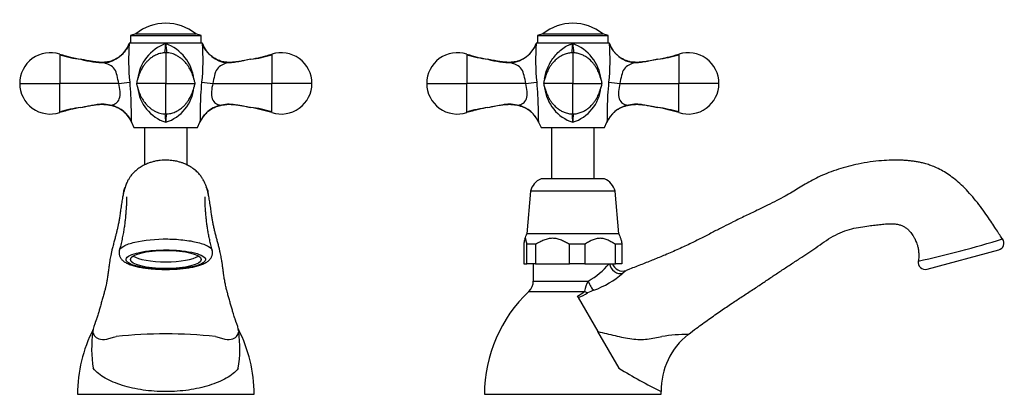
# Model space of a CAD drawing. Units: inches. Extents: x -310 to -31, y 8 to 300.
# Drawn here: x -310 to -31, y 194 to 300 of the extents above; entities that cross this region are included whole.
import ezdxf

# ---------------------------------------------------------------- set-up
doc = ezdxf.new("R2010")
doc.units = ezdxf.units.IN
for name, color, linetype in [('036013', 7, 'Continuous'), ('036017', 7, 'Continuous'), ('036018', 7, 'Continuous'), ('036025', 7, 'Continuous'), ('036120', 7, 'Continuous'), ('Default', 7, 'Continuous')]:
    doc.layers.add(name, color=color, linetype=linetype)

# ---------------------------------------------------------------- blocks, each defined once
blk = doc.blocks.new('SE2')
at = {"layer": '036013', "color": 7, "linetype": 'Continuous', "ltscale": 25.4}
for p, q in [((-274.71, 269.47), (-274.71, 258.92)), ((-262.71, 258.92), (-262.71, 269.47))]:
    blk.add_line(p, q, dxfattribs=at)
at = {"layer": '036017', "color": 7, "linetype": 'Continuous', "ltscale": 25.4}
for p, q in [((-277.21, 295.97), (-278.71, 295.47)), ((-278.71, 295.47), (-258.71, 295.47)), ((-278.71, 295.47), (-278.71, 293.47)), ((-277.21, 295.97), (-260.21, 295.97)), ((-258.71, 295.47), (-260.21, 295.97)), ((-258.71, 293.47), (-258.71, 295.47))]:
    blk.add_line(p, q, dxfattribs=at)
blk.add_arc((-268.71, 285.43), 13.54, 51.1199, 128.8801, dxfattribs=at)
at = {"layer": '036018', "color": 7, "linetype": 'Continuous', "ltscale": 25.4}
for p, q in [((-278.96, 293.47), (-279.06, 293.21)), ((-278.96, 293.47), (-258.46, 293.47)), ((-258.36, 293.21), (-258.46, 293.47)), ((-298.71, 290.22), (-298.71, 281.97)), ((-268.71, 290.62), (-268.71, 281.97)), ((-238.71, 290.22), (-238.71, 281.97)), ((-286.02, 287.91), (-286.01, 287.81)), ((-251.41, 287.91), (-251.41, 287.81)), ((-310.05, 281.97), (-298.71, 281.97)), ((-298.71, 273.72), (-298.71, 281.97)), ((-282.01, 281.97), (-298.71, 281.97)), ((-268.71, 281.97), (-277.03, 281.97)), ((-268.71, 273.31), (-268.71, 281.97)), ((-268.71, 281.97), (-260.39, 281.97)), ((-255.43, 281.97), (-255.41, 281.97)), ((-255.41, 281.97), (-238.71, 281.97)), ((-227.37, 281.97), (-238.71, 281.97)), ((-238.71, 273.72), (-238.71, 281.97)), ((-283.95, 275.69), (-283.93, 275.76)), ((-253.48, 275.69), (-253.49, 275.76)), ((-278.38, 270.96), (-277.71, 269.47)), ((-259.71, 269.47), (-259.05, 270.96)), ((-277.71, 269.47), (-259.71, 269.47))]:
    blk.add_line(p, q, dxfattribs=at)
for centre, radius, start, end in [((-286.92, 296.14), 8.39, 276.2328, 339.5641), ((-214.86, 288.52), 64.37, 175.8182, 185.5698), ((-264.63, 281.79), 12.13, 109.6692, 173.625), ((-311.27, 295.56), 42.62, 353.3145, 356.8464), ((-272.86, 281.74), 12.2, 6.6062, 70.1203), ((-226.15, 295.56), 42.62, 183.1536, 186.6896), ((-317.26, 288.46), 59.09, 353.9931, 4.6188), ((-250.5, 296.14), 8.39, 200.4359, 263.7672), ((-301.38, 281.97), 8.67, 72.0846, 180), ((-283.99, 337.99), 49.98, 252.874, 259.954), ((-288.99, 320.7), 32.15, 252.3933, 263.3167), ((-290.84, 309.35), 20.66, 248.4684, 256.5776), ((-283.99, 337.99), 49.99, 253.2212, 259.9538), ((-253.43, 337.99), 49.99, 280.0462, 287.1258), ((-248.44, 320.7), 32.15, 276.6833, 287.6067), ((-253.43, 337.99), 49.98, 280.1147, 286.7793), ((-236.04, 281.97), 8.67, 0, 107.9154), ((-285.1, 317.91), 30.12, 255.3635, 268.2704), ((-301.38, 281.97), 8.67, 180, 287.9154), ((-282, 281.87), 0.103, 86.1549, 93.8451), ((-292.25, 400.87), 119.34, 274.9273, 276.407), ((-245.18, 400.87), 119.34, 263.593, 265.0727), ((-236.04, 281.97), 8.67, 252.0846, 360), ((-265.09, 282.05), 11.67, 186.368, 251.8958), ((-272.34, 282.05), 11.67, 288.1041, 353.751), ((-283.99, 225.95), 49.99, 100.0462, 107.1258), ((-288.98, 243.22), 32.16, 96.6719, 107.6148), ((-283.99, 225.95), 49.98, 100.046, 106.7706), ((-286.09, 267.66), 8.39, 23.1598, 75.0858), ((-296.68, 270.34), 27.97, 1.2669, 6.1894), ((-240.75, 270.34), 27.97, 173.8155, 178.7331), ((-251.34, 267.66), 8.39, 104.9141, 156.8404), ((-253.43, 225.95), 49.98, 72.874, 79.954), ((-253.43, 225.95), 49.99, 73.2295, 79.9538), ((-248.44, 243.23), 32.16, 72.3849, 83.3285), ((-246.63, 254.41), 20.85, 68.5408, 76.7695)]:
    blk.add_arc(centre, radius, start, end, dxfattribs=at)
for points, knots in [([(-279.06, 293.21), (-279.11, 293.1), (-279.23, 292.8), (-279.49, 292.26), (-279.86, 291.65), (-280.28, 291.06), (-280.75, 290.5), (-281.25, 289.99), (-281.8, 289.53), (-282.37, 289.13), (-282.96, 288.78), (-283.57, 288.49), (-284.21, 288.26), (-284.85, 288.09), (-285.47, 287.97), (-285.84, 287.94), (-286.02, 287.93)], [0, 0, 0, 0, 0.036085, 0.113068, 0.190883, 0.269373, 0.34805, 0.426281, 0.503583, 0.579606, 0.654127, 0.726983, 0.79937, 0.872485, 0.946227, 1, 1, 1, 1]), ([(-251.4, 287.93), (-251.59, 287.94), (-251.96, 287.97), (-252.59, 288.09), (-253.24, 288.27), (-253.87, 288.5), (-254.48, 288.79), (-255.06, 289.13), (-255.62, 289.53), (-256.16, 289.98), (-256.66, 290.49), (-257.13, 291.03), (-257.55, 291.62), (-257.92, 292.24), (-258.19, 292.79), (-258.31, 293.09), (-258.36, 293.21)], [0, 0, 0, 0, 0.055053, 0.12912, 0.202901, 0.276171, 0.348814, 0.421795, 0.496118, 0.571957, 0.649062, 0.727079, 0.805569, 0.884013, 0.961771, 1, 1, 1, 1]), ([(-268.71, 290.62), (-268.97, 290.62), (-269.41, 290.6), (-270.11, 290.47), (-270.75, 290.29), (-271.54, 289.98), (-272.42, 289.5), (-273.31, 288.84), (-274.04, 288.15), (-274.63, 287.47), (-275.08, 286.85), (-275.43, 286.28), (-275.7, 285.78), (-275.89, 285.37), (-276.04, 285.03), (-276.17, 284.71), (-276.31, 284.33), (-276.44, 283.94), (-276.55, 283.6), (-276.64, 283.31), (-276.74, 282.98), (-276.87, 282.52), (-276.97, 282.18), (-277.03, 281.97)], [0, 0, 0, 0, 0.053868, 0.10593, 0.156371, 0.205243, 0.298007, 0.383565, 0.460986, 0.529505, 0.588705, 0.639506, 0.682744, 0.719056, 0.740213, 0.766711, 0.801143, 0.838587, 0.866046, 0.885157, 0.912934, 0.952772, 1, 1, 1, 1]), ([(-260.39, 281.97), (-260.43, 282.11), (-260.5, 282.33), (-260.59, 282.67), (-260.67, 282.93), (-260.73, 283.14), (-260.81, 283.41), (-260.91, 283.74), (-261.04, 284.13), (-261.18, 284.51), (-261.34, 284.92), (-261.49, 285.28), (-261.68, 285.68), (-261.93, 286.16), (-262.29, 286.76), (-262.81, 287.48), (-263.42, 288.17), (-264.09, 288.8), (-264.8, 289.34), (-265.54, 289.79), (-266.3, 290.15), (-267.05, 290.41), (-267.87, 290.59), (-268.4, 290.61), (-268.71, 290.62)], [0, 0, 0, 0, 0.029852, 0.056191, 0.079935, 0.096507, 0.118627, 0.149218, 0.179512, 0.219445, 0.250068, 0.279656, 0.309383, 0.349162, 0.403148, 0.471459, 0.553728, 0.615913, 0.683495, 0.755993, 0.813335, 0.873066, 0.935202, 1, 1, 1, 1]), ([(-286.02, 287.93), (-286.27, 287.92), (-286.75, 287.9), (-287.59, 287.93), (-288.52, 288.02), (-289.58, 288.16), (-290.82, 288.38), (-291.91, 288.61), (-292.53, 288.73), (-292.71, 288.77)], [0, 0, 0, 0, 0.102261, 0.22776, 0.36541, 0.520051, 0.700142, 0.925147, 1, 1, 1, 1]), ([(-282, 281.97), (-282.16, 282.73), (-282.31, 283.48), (-282.66, 284.89), (-282.88, 285.53), (-283.56, 286.51), (-284.02, 286.86), (-284.81, 287.25), (-285.09, 287.36), (-285.62, 287.57), (-285.89, 287.69), (-286.01, 287.81)], [0, 0, 0, 0, 0.25, 0.25, 0.5, 0.5, 0.75, 0.75, 0.875, 0.875, 1, 1, 1, 1]), ([(-251.41, 287.81), (-251.54, 287.69), (-251.8, 287.58), (-252.34, 287.36), (-252.62, 287.25), (-253.4, 286.86), (-253.86, 286.52), (-254.54, 285.53), (-254.76, 284.89), (-255.11, 283.49), (-255.26, 282.73), (-255.43, 281.97)], [0, 0, 0, 0, 0.125, 0.125, 0.25, 0.25, 0.5, 0.5, 0.75, 0.75, 1, 1, 1, 1]), ([(-244.71, 288.77), (-245.27, 288.66), (-245.82, 288.54), (-246.93, 288.31), (-247.48, 288.2), (-248.58, 288), (-249.14, 287.91), (-250.26, 287.79), (-250.83, 287.76), (-251.41, 287.81)], [0, 0, 0, 0, 0.25, 0.25, 0.5, 0.5, 0.75, 0.75, 1, 1, 1, 1]), ([(-244.71, 288.77), (-245.33, 288.64), (-246.27, 288.45), (-247.68, 288.19), (-248.81, 288.03), (-249.77, 287.93), (-250.64, 287.9), (-251.13, 287.92), (-251.41, 287.93)], [0, 0, 0, 0, 0.254418, 0.461188, 0.622732, 0.763754, 0.890195, 1, 1, 1, 1]), ([(-283.93, 275.76), (-283.63, 275.89), (-283.18, 276.07), (-282.42, 276.64), (-282.07, 277.03), (-281.65, 278.15), (-281.58, 278.87), (-281.69, 280.39), (-281.85, 281.2), (-282.01, 281.97)], [0, 0, 0, 0, 0.25, 0.25, 0.5, 0.5, 0.75, 0.75, 1, 1, 1, 1]), ([(-278.93, 282.27), (-278.83, 281.02), (-278.73, 279.8), (-278.6, 277.42), (-278.57, 276.31), (-278.55, 274.26), (-278.56, 273.35), (-278.54, 272.19), (-278.52, 271.85), (-278.48, 271.32), (-278.47, 271.16), (-278.38, 270.96)], [0, 0, 0, 0, 0.25, 0.25, 0.5, 0.5, 0.75, 0.75, 0.875, 0.875, 1, 1, 1, 1]), ([(-277.03, 281.97), (-276.99, 281.83), (-276.93, 281.61), (-276.83, 281.27), (-276.75, 281.01), (-276.69, 280.8), (-276.61, 280.52), (-276.51, 280.2), (-276.38, 279.81), (-276.24, 279.42), (-276.09, 279.02), (-275.93, 278.66), (-275.75, 278.26), (-275.5, 277.78), (-275.13, 277.18), (-274.62, 276.46), (-274.01, 275.76), (-273.33, 275.13), (-272.63, 274.59), (-271.88, 274.14), (-271.13, 273.79), (-270.38, 273.53), (-269.55, 273.35), (-269.03, 273.33), (-268.71, 273.31)], [0, 0, 0, 0, 0.029852, 0.056191, 0.079935, 0.096507, 0.118627, 0.149218, 0.179512, 0.219445, 0.250068, 0.279656, 0.309383, 0.349162, 0.403148, 0.471459, 0.553728, 0.615913, 0.683495, 0.755993, 0.813335, 0.873066, 0.935202, 1, 1, 1, 1]), ([(-268.71, 273.31), (-268.45, 273.32), (-268.01, 273.34), (-267.32, 273.46), (-266.68, 273.65), (-265.88, 273.96), (-265.01, 274.44), (-264.11, 275.1), (-263.38, 275.79), (-262.8, 276.46), (-262.35, 277.08), (-261.99, 277.65), (-261.72, 278.16), (-261.53, 278.57), (-261.38, 278.91), (-261.26, 279.22), (-261.11, 279.6), (-260.98, 279.99), (-260.87, 280.33), (-260.78, 280.63), (-260.68, 280.95), (-260.55, 281.42), (-260.46, 281.75), (-260.39, 281.97)], [0, 0, 0, 0, 0.053868, 0.10593, 0.156371, 0.205243, 0.298007, 0.383565, 0.460986, 0.529505, 0.588705, 0.639506, 0.682744, 0.719056, 0.740213, 0.766711, 0.801143, 0.838587, 0.866046, 0.885157, 0.912934, 0.952772, 1, 1, 1, 1]), ([(-259.04, 270.96), (-258.96, 271.16), (-258.94, 271.32), (-258.9, 271.85), (-258.89, 272.19), (-258.86, 273.35), (-258.87, 274.28), (-258.86, 276.32), (-258.83, 277.43), (-258.69, 279.8), (-258.59, 281.02), (-258.5, 282.27)], [0, 0, 0, 0, 0.125, 0.125, 0.25, 0.25, 0.5, 0.5, 0.75, 0.75, 1, 1, 1, 1]), ([(-255.41, 281.97), (-255.58, 281.2), (-255.73, 280.39), (-255.85, 278.87), (-255.78, 278.16), (-255.35, 277.03), (-255.01, 276.64), (-254.24, 276.07), (-253.79, 275.89), (-253.49, 275.76)], [0, 0, 0, 0, 0.25, 0.25, 0.5, 0.5, 0.75, 0.75, 1, 1, 1, 1]), ([(-292.71, 275.17), (-291.98, 275.32), (-291.26, 275.47), (-289.81, 275.76), (-289.09, 275.91), (-287.99, 276.06), (-287.62, 276.11), (-286.88, 276.16), (-286.5, 276.16), (-285.38, 276.1), (-284.65, 275.95), (-283.93, 275.76)], [0, 0, 0, 0, 0.25, 0.25, 0.5, 0.5, 0.625, 0.625, 0.75, 0.75, 1, 1, 1, 1]), ([(-292.71, 275.17), (-292.21, 275.27), (-291.36, 275.45), (-290.04, 275.7), (-288.9, 275.89), (-287.92, 276), (-287.06, 276.05), (-286.25, 276.05), (-285.47, 275.98), (-284.68, 275.86), (-284.21, 275.75), (-283.95, 275.69)], [0, 0, 0, 0, 0.157746, 0.317301, 0.443487, 0.552364, 0.648478, 0.735475, 0.826106, 0.916448, 1, 1, 1, 1]), ([(-253.49, 275.76), (-252.77, 275.95), (-252.04, 276.1), (-250.56, 276.18), (-249.8, 276.12), (-247.6, 275.8), (-246.16, 275.46), (-244.71, 275.17)], [0, 0, 0, 0, 0.25, 0.25, 0.5, 0.5, 1, 1, 1, 1]), ([(-253.48, 275.69), (-253.28, 275.74), (-252.88, 275.84), (-252.17, 275.95), (-251.4, 276.03), (-250.62, 276.06), (-249.79, 276.02), (-248.87, 275.93), (-247.83, 275.78), (-246.6, 275.56), (-245.51, 275.33), (-244.89, 275.21), (-244.71, 275.17)], [0, 0, 0, 0, 0.060662, 0.152554, 0.235519, 0.323424, 0.415973, 0.51843, 0.634446, 0.770788, 0.943757, 1, 1, 1, 1]), ([(-283.95, 275.69), (-283.75, 275.64), (-283.37, 275.54), (-282.75, 275.31), (-282.13, 275.02), (-281.53, 274.67), (-280.96, 274.28), (-280.43, 273.83), (-279.93, 273.33), (-279.47, 272.79), (-279.06, 272.21), (-278.68, 271.59), (-278.49, 271.19), (-278.38, 270.96)], [0, 0, 0, 0, 0.075756, 0.166058, 0.256987, 0.34833, 0.439477, 0.530482, 0.622907, 0.71699, 0.812071, 0.907384, 1, 1, 1, 1]), ([(-259.04, 270.96), (-258.99, 271.07), (-258.86, 271.37), (-258.56, 271.9), (-258.17, 272.5), (-257.73, 273.07), (-257.24, 273.59), (-256.72, 274.07), (-256.16, 274.49), (-255.58, 274.86), (-254.97, 275.18), (-254.34, 275.44), (-253.82, 275.61), (-253.55, 275.67), (-253.48, 275.69)], [0, 0, 0, 0, 0.044368, 0.138922, 0.234293, 0.329978, 0.424963, 0.518433, 0.609812, 0.700053, 0.790986, 0.88225, 0.973169, 1, 1, 1, 1])]:
    blk.add_open_spline(points, degree=3, knots=knots, dxfattribs=at)
at = {"layer": '036025', "color": 7, "linetype": 'Continuous', "ltscale": 25.4}
for p, q in [((-280.66, 251.47), (-280.73, 250.69)), ((-280.58, 251.47), (-280.66, 251.47)), ((-256.76, 251.47), (-256.87, 251.47)), ((-256.69, 250.67), (-256.76, 251.47))]:
    blk.add_line(p, q, dxfattribs=at)
for centre, start, end in [((-275.79, 250.35), 152.9155, 167.1145), ((-261.64, 250.35), 12.8855, 28.6692)]:
    blk.add_arc(centre, 5, start, end, dxfattribs=at)
at = {"layer": '036120', "color": 7, "linetype": 'Continuous', "ltscale": 25.4}
blk.add_line((-293.71, 194.06), (-243.71, 194.06), dxfattribs=at)
for centre, radius, start, end in [((-253.71, 194.06), 40, 152.6592, 180), ((-255.87, 207.04), 33.82, 171.9657, 189.5521), ((-281.96, 207.04), 34.21, 350.5505, 7.9317), ((-283.71, 194.06), 40, 0, 27.3408), ((-268.71, 78.15), 132.98, 83.9359, 96.0641)]:
    blk.add_arc(centre, radius, start, end, dxfattribs=at)
blk.add_ellipse((-268.71, 232.17), major_axis=(-10, 0), ratio=0.258819, dxfattribs=at)
for centre, major_axis, ratio, start_param, end_param in [((-268.71, 234.11), (-10, 0), 0.258819, 0.382461, 2.759131), ((-268.71, 210.21), (-20.75, 0), 0.740817, 5.987617, 6.181622), ((-268.71, 210.21), (20.75, 0), 0.740817, 0.101564, 0.295651)]:
    blk.add_ellipse(centre, major_axis=major_axis, ratio=ratio, start_param=start_param, end_param=end_param, dxfattribs=at)
for points, knots in [([(-248.86, 214.69), (-248.88, 214.74), (-248.92, 214.83), (-249, 215.04), (-249.08, 215.27), (-249.19, 215.59), (-249.35, 216.07), (-249.59, 216.84), (-249.88, 217.83), (-250.21, 218.97), (-250.54, 220.16), (-250.87, 221.34), (-251.19, 222.45), (-251.43, 223.34), (-251.6, 224.02), (-251.74, 224.59), (-251.86, 225.16), (-251.97, 225.69), (-252.06, 226.22), (-252.16, 226.84), (-252.28, 227.62), (-252.41, 228.57), (-252.55, 229.66), (-252.7, 230.76), (-252.86, 231.77), (-253.01, 232.64), (-253.16, 233.45), (-253.34, 234.27), (-253.57, 235.23), (-253.84, 236.32), (-254.14, 237.44), (-254.43, 238.54), (-254.71, 239.6), (-254.97, 240.68), (-255.21, 241.76), (-255.42, 242.83), (-255.61, 243.92), (-255.81, 245.24), (-256.03, 246.85), (-256.28, 248.52), (-256.54, 249.99), (-256.78, 251.11), (-257.02, 252.04), (-257.26, 252.82), (-257.5, 253.46), (-257.77, 254.07), (-258.07, 254.66), (-258.49, 255.36), (-259.2, 256.31), (-260.13, 257.25), (-261.31, 258.16), (-262.49, 258.83), (-263.5, 259.29), (-264.41, 259.61), (-265.42, 259.9), (-266.72, 260.15), (-268.38, 260.3), (-270.09, 260.24), (-271.56, 260), (-272.68, 259.72), (-273.71, 259.38), (-274.83, 258.89), (-276.05, 258.21), (-277.24, 257.3), (-278.18, 256.37), (-278.9, 255.41), (-279.35, 254.68), (-279.68, 254.03), (-279.94, 253.41), (-280.15, 252.84), (-280.38, 252.12), (-280.59, 251.32), (-280.81, 250.32), (-281.05, 249.08), (-281.3, 247.52), (-281.52, 245.9), (-281.74, 244.42), (-281.94, 243.17), (-282.14, 242.09), (-282.36, 241.09), (-282.58, 240.16), (-282.81, 239.22), (-283.08, 238.19), (-283.39, 237.03), (-283.71, 235.82), (-283.98, 234.72), (-284.19, 233.79), (-284.36, 232.94), (-284.52, 232.07), (-284.69, 230.98), (-284.87, 229.69), (-285.05, 228.34), (-285.2, 227.25), (-285.33, 226.44), (-285.42, 225.88), (-285.54, 225.27), (-285.69, 224.54), (-285.91, 223.66), (-286.19, 222.62), (-286.52, 221.45), (-286.86, 220.24), (-287.2, 219.02), (-287.53, 217.86), (-287.82, 216.87), (-288.06, 216.12), (-288.22, 215.62), (-288.34, 215.26), (-288.43, 215.02), (-288.51, 214.82), (-288.54, 214.74), (-288.56, 214.69)], [0, 0, 0, 0, 0.008838, 0.016107, 0.021814, 0.026524, 0.035217, 0.044942, 0.056148, 0.067593, 0.079138, 0.091243, 0.103776, 0.113861, 0.120498, 0.127237, 0.134408, 0.140684, 0.146141, 0.152702, 0.160562, 0.170654, 0.181228, 0.191681, 0.201016, 0.208374, 0.214506, 0.221177, 0.229711, 0.240253, 0.251281, 0.26144, 0.272561, 0.2838, 0.295431, 0.306647, 0.316669, 0.327193, 0.342243, 0.359929, 0.37695, 0.392787, 0.404396, 0.415319, 0.423406, 0.429289, 0.43574, 0.441547, 0.447851, 0.455146, 0.462965, 0.469694, 0.474987, 0.479025, 0.483638, 0.489978, 0.497788, 0.507411, 0.51415, 0.518955, 0.523926, 0.529882, 0.536788, 0.544419, 0.55175, 0.558064, 0.563855, 0.570872, 0.577704, 0.584906, 0.593828, 0.605555, 0.617786, 0.633959, 0.650716, 0.666597, 0.679059, 0.689992, 0.701813, 0.711876, 0.721573, 0.731125, 0.741406, 0.75273, 0.764681, 0.77509, 0.782876, 0.789309, 0.796321, 0.805241, 0.818337, 0.831848, 0.844284, 0.851518, 0.857453, 0.863139, 0.873072, 0.88345, 0.894646, 0.907555, 0.920145, 0.931929, 0.943562, 0.954966, 0.964127, 0.971952, 0.979073, 0.984634, 0.991612, 1, 1, 1, 1]), ([(-279.82, 249.87), (-279.82, 249.86), (-279.82, 249.85), (-279.81, 249.78), (-279.81, 249.65), (-279.81, 249.47), (-279.81, 249.27), (-279.81, 249.05), (-279.82, 248.82), (-279.83, 248.55), (-279.84, 248.2), (-279.86, 247.73), (-279.89, 247.12), (-279.94, 246.37), (-280.01, 245.46), (-280.1, 244.39), (-280.22, 243.19), (-280.38, 241.87), (-280.59, 240.48), (-280.86, 239.03), (-281.18, 237.49), (-281.51, 236.03), (-281.74, 235.19), (-281.85, 234.82)], [0.7214389, 0.7214389, 0.7214389, 0.7214389, 0.7280656, 0.7372113, 0.7454476, 0.7530269, 0.7601916, 0.7669077, 0.7731401, 0.7793986, 0.7874365, 0.7974563, 0.8095241, 0.8236778, 0.8398936, 0.8580415, 0.8778415, 0.8988059, 0.9202125, 0.9415895, 0.963945, 0.9864814, 1, 1, 1, 1]), ([(-255.58, 234.82), (-255.66, 235.1), (-255.85, 235.79), (-256.14, 237.03), (-256.43, 238.38), (-256.69, 239.68), (-256.9, 240.9), (-257.08, 242.16), (-257.23, 243.43), (-257.35, 244.65), (-257.44, 245.72), (-257.5, 246.63), (-257.55, 247.37), (-257.58, 247.97), (-257.6, 248.45), (-257.61, 248.84), (-257.61, 249.16), (-257.62, 249.4), (-257.62, 249.58), (-257.61, 249.72), (-257.61, 249.82), (-257.61, 249.86), (-257.61, 249.87), (-257.61, 249.87)], [0, 0, 0, 0, 0.0104051, 0.029752, 0.0492206, 0.0681338, 0.0865137, 0.1050293, 0.126654, 0.1469452, 0.1654258, 0.1818376, 0.1960785, 0.2081505, 0.2183964, 0.227899, 0.236763, 0.245007, 0.2514226, 0.2577536, 0.2655782, 0.2746752, 0.2778183, 0.2778183, 0.2778183, 0.2778183]), ([(-281.84, 234.82), (-281.72, 235.2), (-281.29, 235.61), (-279.83, 236.38), (-278.75, 236.75), (-274.9, 237.68), (-271.51, 238.01), (-266.49, 237.95), (-264.84, 237.84), (-262.53, 237.56), (-261.8, 237.44), (-260.41, 237.17), (-259.75, 237.02), (-258.57, 236.69), (-258.04, 236.51), (-257.11, 236.13), (-256.71, 235.92), (-255.95, 235.42), (-255.67, 235.12), (-255.58, 234.81)], [0.5039554, 0.5039554, 0.5039554, 0.5039554, 0.5625, 0.5625, 0.625, 0.625, 0.75, 0.75, 0.8125, 0.8125, 0.84375, 0.84375, 0.875, 0.875, 0.90625, 0.90625, 0.9375, 0.9375, 0.9828784, 0.9828784, 0.9828784, 0.9828784]), ([(-281.83, 234.79), (-281.85, 234.72), (-281.91, 234.53), (-281.94, 234.18), (-281.93, 233.78), (-281.86, 233.38), (-281.73, 233.02), (-281.56, 232.68), (-281.35, 232.37), (-281.1, 232.08), (-280.81, 231.81), (-280.46, 231.54), (-280.04, 231.28), (-279.55, 231.03), (-278.99, 230.79), (-278.37, 230.57), (-277.73, 230.37), (-277.05, 230.2), (-276.35, 230.05), (-275.62, 229.91), (-274.87, 229.79), (-274.09, 229.68), (-273.28, 229.59), (-272.45, 229.52), (-271.6, 229.46), (-270.74, 229.41), (-269.86, 229.39), (-268.97, 229.37), (-268.08, 229.38), (-267.2, 229.4), (-266.32, 229.43), (-265.46, 229.48), (-264.62, 229.55), (-263.79, 229.63), (-262.98, 229.73), (-262.2, 229.85), (-261.45, 229.97), (-260.72, 230.12), (-260.04, 230.28), (-259.39, 230.46), (-258.77, 230.66), (-258.2, 230.88), (-257.65, 231.14), (-257.17, 231.41), (-256.75, 231.7), (-256.42, 232), (-256.14, 232.3), (-255.91, 232.62), (-255.73, 232.96), (-255.6, 233.31), (-255.51, 233.69), (-255.48, 234.08), (-255.5, 234.48), (-255.56, 234.69), (-255.59, 234.81)], [0, 0, 0, 0, 0.007303, 0.02147, 0.035205, 0.048671, 0.062022, 0.075461, 0.088939, 0.103455, 0.119185, 0.136695, 0.156558, 0.178943, 0.202905, 0.226741, 0.249957, 0.272624, 0.294862, 0.316748, 0.33838, 0.360243, 0.382129, 0.404062, 0.426066, 0.448151, 0.470319, 0.49256, 0.514863, 0.537214, 0.559593, 0.581462, 0.603479, 0.625601, 0.647787, 0.670007, 0.692239, 0.714492, 0.736799, 0.759237, 0.78194, 0.80458, 0.827791, 0.852007, 0.872262, 0.890086, 0.906078, 0.920802, 0.93468, 0.948014, 0.961026, 0.97506, 0.988716, 1, 1, 1, 1]), ([(-257.49, 232.04), (-257.43, 232.42), (-257.68, 232.78), (-258.76, 233.47), (-259.58, 233.78), (-261.6, 234.29), (-262.82, 234.5), (-265.44, 234.78), (-266.86, 234.86), (-269.7, 234.88), (-271.12, 234.83), (-273.84, 234.6), (-275.09, 234.42), (-277.29, 233.95), (-278.19, 233.66), (-279.49, 233), (-279.87, 232.64), (-280, 231.9), (-279.75, 231.53), (-278.69, 230.85), (-277.87, 230.54), (-274.81, 229.76), (-271.99, 229.47), (-267.72, 229.43), (-266.29, 229.48), (-263.59, 229.71), (-262.32, 229.89), (-260.14, 230.36), (-259.22, 230.66), (-257.93, 231.31), (-257.55, 231.67), (-257.49, 232.04)], [0, 0, 0, 0, 0.0625, 0.0625, 0.125, 0.125, 0.1875, 0.1875, 0.25, 0.25, 0.3125, 0.3125, 0.375, 0.375, 0.4375, 0.4375, 0.5, 0.5, 0.5625, 0.5625, 0.625, 0.625, 0.75, 0.75, 0.8125, 0.8125, 0.875, 0.875, 0.9375, 0.9375, 1, 1, 1, 1]), ([(-289.35, 211.77), (-289.32, 211.41), (-289.2, 211.01), (-288.68, 210.27), (-288.24, 209.93), (-287.02, 209.54), (-286.25, 209.52), (-285.01, 209.75), (-284.59, 209.87), (-283.7, 210.11), (-283.24, 210.25), (-282.76, 210.39)], [0, 0, 0, 0, 0.25, 0.25, 0.5, 0.5, 0.75, 0.75, 0.875, 0.875, 1, 1, 1, 1]), ([(-254.66, 210.39), (-254.18, 210.25), (-253.73, 210.11), (-252.84, 209.87), (-252.41, 209.75), (-251.17, 209.52), (-250.38, 209.55), (-249.17, 209.94), (-248.75, 210.27), (-248.22, 211.01), (-248.11, 211.42), (-248.07, 211.77)], [0, 0, 0, 0, 0.125, 0.125, 0.25, 0.25, 0.5, 0.5, 0.75, 0.75, 1, 1, 1, 1]), ([(-248.21, 201.43), (-249.04, 200.31), (-250.18, 199.4), (-253, 197.82), (-254.61, 197.14), (-258.26, 195.99), (-260.21, 195.56), (-264.37, 194.98), (-266.54, 194.83), (-270.88, 194.83), (-273.06, 194.98), (-277.2, 195.56), (-279.21, 196), (-282.8, 197.14), (-284.45, 197.83), (-287.23, 199.4), (-288.38, 200.31), (-289.22, 201.43)], [0, 0, 0, 0, 0.125, 0.125, 0.25, 0.25, 0.375, 0.375, 0.5, 0.5, 0.625, 0.625, 0.75, 0.75, 0.875, 0.875, 1, 1, 1, 1])]:
    blk.add_open_spline(points, degree=3, knots=knots, dxfattribs=at)
blk.add_open_spline([(-281.85, 234.79), (-281.84, 234.8), (-281.84, 234.81), (-281.84, 234.82)], degree=3, dxfattribs=at)
blk = doc.blocks.new('SE4')
at = {"layer": '036013', "color": 7, "linetype": 'Continuous', "ltscale": 25.4}
for p, q in [((-159.55, 269.47), (-159.55, 254.97)), ((-147.55, 254.97), (-147.55, 269.47))]:
    blk.add_line(p, q, dxfattribs=at)
at = {"layer": '036017', "color": 7, "linetype": 'Continuous', "ltscale": 25.4}
for p, q in [((-162.05, 295.97), (-163.55, 295.47)), ((-163.55, 295.47), (-143.55, 295.47)), ((-163.55, 295.47), (-163.55, 293.47)), ((-162.05, 295.97), (-145.05, 295.97)), ((-143.55, 295.47), (-145.05, 295.97)), ((-143.55, 293.47), (-143.55, 295.47))]:
    blk.add_line(p, q, dxfattribs=at)
blk.add_arc((-153.55, 285.43), 13.54, 51.1199, 128.8801, dxfattribs=at)
at = {"layer": '036018', "color": 7, "linetype": 'Continuous', "ltscale": 25.4}
for p, q in [((-163.8, 293.47), (-163.9, 293.21)), ((-163.8, 293.47), (-143.3, 293.47)), ((-143.2, 293.21), (-143.3, 293.47)), ((-183.55, 290.22), (-183.55, 281.97)), ((-153.55, 290.62), (-153.55, 281.97)), ((-123.55, 290.22), (-123.55, 281.97)), ((-170.86, 287.91), (-170.85, 287.81)), ((-136.25, 287.91), (-136.25, 287.81)), ((-194.89, 281.97), (-183.55, 281.97)), ((-183.55, 273.72), (-183.55, 281.97)), ((-166.85, 281.97), (-183.55, 281.97)), ((-166.85, 281.97), (-166.84, 281.97)), ((-153.55, 281.97), (-161.87, 281.97)), ((-153.55, 273.31), (-153.55, 281.97)), ((-153.55, 281.97), (-145.23, 281.97)), ((-140.27, 281.97), (-140.25, 281.97)), ((-140.25, 281.97), (-123.55, 281.97)), ((-112.21, 281.97), (-123.55, 281.97)), ((-123.55, 273.72), (-123.55, 281.97)), ((-168.79, 275.69), (-168.77, 275.76)), ((-138.32, 275.69), (-138.33, 275.76)), ((-163.22, 270.96), (-162.55, 269.47)), ((-144.55, 269.47), (-143.89, 270.96)), ((-162.55, 269.47), (-144.55, 269.47))]:
    blk.add_line(p, q, dxfattribs=at)
for centre, radius, start, end in [((-171.74, 296.11), 8.35, 276.0821, 339.7148), ((-99.7, 288.52), 64.37, 175.8182, 185.5698), ((-196.11, 295.56), 42.62, 353.3004, 356.8464), ((-157.7, 281.74), 12.2, 6.4926, 70.1203), ((-110.99, 295.56), 42.62, 183.1536, 186.6974), ((-202.1, 288.46), 59.09, 353.9931, 4.6188), ((-135.37, 296.11), 8.35, 200.2852, 263.9179), ((-186.22, 281.97), 8.67, 72.0846, 180), ((-168.83, 337.99), 49.98, 252.874, 259.954), ((-171.92, 329.6), 41.22, 253.6041, 262.1031), ((-170.81, 329.84), 41.62, 252.9874, 254.153), ((-168.83, 337.99), 49.99, 253.5789, 259.9538), ((-138.27, 337.99), 49.99, 280.0462, 287.1258), ((-136.36, 335.04), 46.77, 278.4018, 285.891), ((-138.27, 337.99), 49.98, 280.1147, 286.4305), ((-120.88, 281.97), 8.67, 0, 107.9154), ((-169.94, 317.91), 30.12, 255.3635, 268.2704), ((-186.22, 281.97), 8.67, 180, 287.9154), ((-177.09, 400.87), 119.34, 274.9273, 276.407), ((-130.02, 400.87), 119.34, 263.593, 265.0727), ((-120.88, 281.97), 8.67, 252.0846, 360), ((-149.93, 282.05), 11.67, 186.7098, 251.8958), ((-157.18, 282.05), 11.67, 288.1041, 353.6482), ((-168.83, 225.95), 49.99, 100.0462, 107.1258), ((-170.92, 229.63), 46.01, 98.3727, 105.9311), ((-168.83, 225.95), 49.98, 100.1147, 106.4131), ((-170.93, 267.66), 8.39, 23.1596, 75.0859), ((-181.54, 270.34), 27.99, 1.2705, 6.2066), ((-125.57, 270.34), 27.99, 173.7934, 178.7295), ((-136.17, 267.66), 8.39, 104.9141, 156.8404), ((-138.27, 225.95), 49.98, 72.874, 79.954), ((-138.27, 225.95), 49.99, 73.5961, 79.9538), ((-135.09, 234.72), 40.82, 73.5885, 82.1071), ((-136.26, 234.19), 41.52, 74.4382, 80.6008), ((-136.26, 234.19), 41.52, 73.0126, 74.0825)]:
    blk.add_arc(centre, radius, start, end, dxfattribs=at)
for points, knots in [([(-163.9, 293.21), (-163.96, 293.06), (-164.13, 292.66), (-164.51, 291.94), (-165.05, 291.14), (-165.68, 290.39), (-166.38, 289.73), (-167.14, 289.16), (-167.94, 288.7), (-168.78, 288.34), (-169.65, 288.09), (-170.37, 287.96), (-170.75, 287.94), (-170.86, 287.94)], [0, 0, 0, 0, 0.048613, 0.152563, 0.257784, 0.363668, 0.468776, 0.571917, 0.672352, 0.770113, 0.868034, 0.967223, 1, 1, 1, 1]), ([(-161.52, 283.3), (-161.48, 283.55), (-161.44, 283.81), (-161.27, 284.65), (-161.11, 285.23), (-160.68, 286.36), (-160.43, 286.91), (-159.86, 287.96), (-159.55, 288.47), (-158.85, 289.44), (-158.46, 289.91), (-157.65, 290.8), (-157.21, 291.21), (-156.28, 291.97), (-155.77, 292.31), (-155.1, 292.65), (-154.96, 292.71), (-154.68, 292.82), (-154.54, 292.87), (-154.12, 293.02), (-153.83, 293.11), (-153.55, 293.21)], [0.0711033, 0.0711033, 0.0711033, 0.0711033, 0.125, 0.125, 0.25, 0.25, 0.375, 0.375, 0.5, 0.5, 0.625, 0.625, 0.75, 0.75, 0.875, 0.875, 0.90625, 0.90625, 0.9375, 0.9375, 1, 1, 1, 1]), ([(-136.25, 287.93), (-136.31, 287.94), (-136.65, 287.94), (-137.33, 288.06), (-138.21, 288.3), (-139.05, 288.65), (-139.85, 289.09), (-140.6, 289.63), (-141.3, 290.26), (-141.94, 290.98), (-142.49, 291.77), (-142.92, 292.54), (-143.11, 293), (-143.2, 293.21)], [0, 0, 0, 0, 0.018383, 0.118074, 0.217492, 0.316005, 0.414168, 0.513539, 0.615936, 0.720379, 0.825909, 0.931289, 1, 1, 1, 1]), ([(-153.55, 290.62), (-154.02, 290.6), (-154.78, 290.54), (-155.95, 290.18), (-156.94, 289.69), (-157.88, 289.06), (-158.72, 288.33), (-159.42, 287.53), (-160.01, 286.73), (-160.45, 285.97), (-160.79, 285.24), (-161.03, 284.67), (-161.27, 283.98), (-161.51, 283.22), (-161.72, 282.5), (-161.81, 282.16), (-161.87, 281.97)], [0, 0, 0, 0, 0.095193, 0.184871, 0.269255, 0.347862, 0.442488, 0.524268, 0.592493, 0.671975, 0.727442, 0.766028, 0.831912, 0.915462, 0.958923, 1, 1, 1, 1]), ([(-145.23, 281.97), (-145.29, 282.16), (-145.39, 282.5), (-145.59, 283.22), (-145.83, 283.98), (-146.08, 284.67), (-146.31, 285.24), (-146.65, 285.97), (-147.1, 286.73), (-147.68, 287.53), (-148.38, 288.33), (-149.22, 289.06), (-150.16, 289.69), (-151.16, 290.18), (-152.32, 290.54), (-153.09, 290.6), (-153.55, 290.62)], [0, 0, 0, 0, 0.041077, 0.084538, 0.168088, 0.233972, 0.272558, 0.328025, 0.407507, 0.475732, 0.557512, 0.652138, 0.730745, 0.815129, 0.904807, 1, 1, 1, 1]), ([(-170.86, 287.93), (-170.97, 287.93), (-171.4, 287.89), (-172.3, 287.92), (-173.52, 288.03), (-174.96, 288.25), (-176.35, 288.52), (-177.19, 288.69), (-177.55, 288.77)], [0, 0, 0, 0, 0.04344, 0.20484, 0.385092, 0.593698, 0.849938, 1, 1, 1, 1]), ([(-166.84, 281.97), (-167, 282.73), (-167.15, 283.48), (-167.5, 284.89), (-167.72, 285.53), (-168.4, 286.51), (-168.86, 286.86), (-169.65, 287.25), (-169.93, 287.36), (-170.46, 287.57), (-170.73, 287.69), (-170.85, 287.81)], [0, 0, 0, 0, 0.25, 0.25, 0.5, 0.5, 0.75, 0.75, 0.875, 0.875, 1, 1, 1, 1]), ([(-136.25, 287.81), (-136.38, 287.69), (-136.64, 287.58), (-137.18, 287.36), (-137.46, 287.25), (-138.24, 286.86), (-138.7, 286.52), (-139.38, 285.53), (-139.6, 284.89), (-139.95, 283.49), (-140.1, 282.73), (-140.27, 281.97)], [0, 0, 0, 0, 0.125, 0.125, 0.25, 0.25, 0.5, 0.5, 0.75, 0.75, 1, 1, 1, 1]), ([(-129.55, 288.77), (-130.11, 288.66), (-130.66, 288.54), (-131.76, 288.31), (-132.32, 288.2), (-133.42, 288), (-133.98, 287.91), (-135.1, 287.79), (-135.67, 287.76), (-136.25, 287.81)], [0, 0, 0, 0, 0.25, 0.25, 0.5, 0.5, 0.75, 0.75, 1, 1, 1, 1]), ([(-129.55, 288.77), (-130.33, 288.61), (-131.44, 288.38), (-133.12, 288.09), (-134.42, 287.94), (-135.47, 287.89), (-136.02, 287.92), (-136.24, 287.94)], [0, 0, 0, 0, 0.319734, 0.546583, 0.740472, 0.909085, 1, 1, 1, 1]), ([(-168.77, 275.76), (-168.47, 275.89), (-168.02, 276.07), (-167.26, 276.64), (-166.91, 277.03), (-166.49, 278.15), (-166.42, 278.87), (-166.53, 280.39), (-166.69, 281.2), (-166.85, 281.97)], [0, 0, 0, 0, 0.25, 0.25, 0.5, 0.5, 0.75, 0.75, 1, 1, 1, 1]), ([(-163.77, 282.27), (-163.67, 281.02), (-163.57, 279.8), (-163.44, 277.42), (-163.41, 276.31), (-163.39, 274.26), (-163.4, 273.35), (-163.38, 272.19), (-163.36, 271.85), (-163.32, 271.32), (-163.31, 271.16), (-163.22, 270.96)], [0, 0, 0, 0, 0.25, 0.25, 0.5, 0.5, 0.75, 0.75, 0.875, 0.875, 1, 1, 1, 1]), ([(-161.87, 281.97), (-161.81, 281.78), (-161.72, 281.44), (-161.51, 280.72), (-161.27, 279.96), (-161.03, 279.27), (-160.79, 278.7), (-160.45, 277.97), (-160.01, 277.21), (-159.42, 276.4), (-158.72, 275.61), (-157.88, 274.88), (-156.94, 274.25), (-155.95, 273.76), (-154.78, 273.39), (-154.02, 273.34), (-153.55, 273.31)], [0, 0, 0, 0, 0.041077, 0.084538, 0.168088, 0.233972, 0.272558, 0.328025, 0.407507, 0.475732, 0.557512, 0.652138, 0.730745, 0.815129, 0.904807, 1, 1, 1, 1]), ([(-153.55, 273.31), (-153.09, 273.34), (-152.32, 273.39), (-151.16, 273.76), (-150.16, 274.25), (-149.22, 274.88), (-148.38, 275.61), (-147.68, 276.4), (-147.1, 277.21), (-146.65, 277.97), (-146.31, 278.7), (-146.08, 279.27), (-145.83, 279.96), (-145.59, 280.72), (-145.39, 281.44), (-145.29, 281.78), (-145.23, 281.97)], [0, 0, 0, 0, 0.095193, 0.184871, 0.269255, 0.347862, 0.442488, 0.524268, 0.592493, 0.671975, 0.727442, 0.766028, 0.831912, 0.915462, 0.958923, 1, 1, 1, 1]), ([(-143.88, 270.96), (-143.8, 271.16), (-143.78, 271.32), (-143.74, 271.85), (-143.73, 272.19), (-143.7, 273.35), (-143.71, 274.28), (-143.7, 276.32), (-143.67, 277.43), (-143.53, 279.8), (-143.43, 281.02), (-143.33, 282.27)], [0, 0, 0, 0, 0.125, 0.125, 0.25, 0.25, 0.5, 0.5, 0.75, 0.75, 1, 1, 1, 1]), ([(-140.25, 281.97), (-140.42, 281.2), (-140.57, 280.39), (-140.69, 278.87), (-140.62, 278.16), (-140.19, 277.03), (-139.85, 276.64), (-139.08, 276.07), (-138.63, 275.89), (-138.33, 275.76)], [0, 0, 0, 0, 0.25, 0.25, 0.5, 0.5, 0.75, 0.75, 1, 1, 1, 1]), ([(-177.55, 275.17), (-176.82, 275.32), (-176.1, 275.47), (-174.65, 275.76), (-173.93, 275.91), (-172.83, 276.06), (-172.46, 276.11), (-171.72, 276.16), (-171.34, 276.16), (-170.22, 276.1), (-169.49, 275.95), (-168.77, 275.76)], [0, 0, 0, 0, 0.25, 0.25, 0.5, 0.5, 0.625, 0.625, 0.75, 0.75, 1, 1, 1, 1]), ([(-177.55, 275.17), (-176.88, 275.31), (-175.79, 275.53), (-174.15, 275.84), (-172.78, 276), (-171.64, 276.06), (-170.59, 276.02), (-169.63, 275.89), (-169.07, 275.76), (-168.79, 275.69)], [0, 0, 0, 0, 0.211313, 0.407711, 0.553306, 0.678786, 0.790844, 0.911523, 1, 1, 1, 1]), ([(-138.33, 275.76), (-137.61, 275.95), (-136.88, 276.1), (-135.77, 276.16), (-135.39, 276.16), (-134.64, 276.11), (-134.28, 276.06), (-133.18, 275.91), (-132.45, 275.76), (-131.37, 275.54), (-131, 275.47), (-130.28, 275.32), (-129.91, 275.24), (-129.55, 275.17)], [0, 0, 0, 0, 0.25, 0.25, 0.375, 0.375, 0.5, 0.5, 0.75, 0.75, 0.875, 0.875, 1, 1, 1, 1]), ([(-138.31, 275.69), (-138.15, 275.73), (-137.69, 275.85), (-136.83, 275.98), (-135.78, 276.06), (-134.68, 276.03), (-133.46, 275.91), (-132.03, 275.67), (-130.67, 275.4), (-129.87, 275.23), (-129.55, 275.17)], [0, 0, 0, 0, 0.05173, 0.17344, 0.28607, 0.408828, 0.543977, 0.702704, 0.901242, 1, 1, 1, 1]), ([(-168.79, 275.68), (-168.62, 275.64), (-168.2, 275.55), (-167.46, 275.26), (-166.64, 274.85), (-165.86, 274.33), (-165.15, 273.72), (-164.5, 273.03), (-163.92, 272.27), (-163.5, 271.55), (-163.3, 271.13), (-163.22, 270.96)], [0, 0, 0, 0, 0.061984, 0.183293, 0.305789, 0.428611, 0.551387, 0.676154, 0.803459, 0.931561, 1, 1, 1, 1]), ([(-143.88, 270.96), (-143.81, 271.11), (-143.63, 271.51), (-143.21, 272.22), (-142.64, 272.99), (-141.98, 273.7), (-141.26, 274.32), (-140.48, 274.84), (-139.66, 275.25), (-138.92, 275.54), (-138.49, 275.64), (-138.31, 275.68)], [0, 0, 0, 0, 0.059767, 0.187389, 0.316026, 0.444072, 0.56925, 0.691429, 0.813332, 0.936129, 1, 1, 1, 1])]:
    blk.add_open_spline(points, degree=3, knots=knots, dxfattribs=at)
at = {"layer": '036025', "color": 7, "linetype": 'Continuous', "ltscale": 25.4}
for p, q in [((-144.55, 254.97), (-162.55, 254.97)), ((-165.5, 251.47), (-166.55, 239.47)), ((-141.6, 251.47), (-165.5, 251.47)), ((-140.55, 239.47), (-141.6, 251.47)), ((-140.55, 239.47), (-166.55, 239.47)), ((-167.45, 236.47), (-167.45, 230.97)), ((-166.55, 230.97), (-166.55, 236.47)), ((-164.08, 236.47), (-166.55, 236.47)), ((-164.08, 236.47), (-164.08, 230.97)), ((-154.5, 230.97), (-154.5, 236.47)), ((-150.18, 236.47), (-154.5, 236.47)), ((-150.18, 236.47), (-150.18, 230.97)), ((-141.49, 230.97), (-141.49, 236.47)), ((-139.65, 236.47), (-141.49, 236.47)), ((-139.65, 236.47), (-139.65, 230.97)), ((-167.45, 230.97), (-166.55, 230.97)), ((-164.08, 230.97), (-166.55, 230.97)), ((-164.08, 230.97), (-154.5, 230.97)), ((-150.18, 230.97), (-154.5, 230.97)), ((-150.18, 230.97), (-141.49, 230.97)), ((-139.65, 230.97), (-141.49, 230.97))]:
    blk.add_line(p, q, dxfattribs=at)
for centre, radius, start, end in [((-160.63, 250.35), 5, 112.6307, 167.1145), ((-146.48, 250.35), 5, 12.8855, 67.3693), ((-176.12, 242.38), 10, 334.2404, 343.0894), ((-130.98, 242.38), 10, 196.9106, 205.7741)]:
    blk.add_arc(centre, radius, start, end, dxfattribs=at)
for points, knots in [([(-166.55, 236.47), (-166.59, 236.68), (-166.63, 236.89), (-166.7, 237.28), (-166.74, 237.47), (-166.81, 237.79), (-166.85, 237.93), (-166.91, 238.07), (-166.93, 238.11), (-166.96, 238.14), (-166.97, 238.15), (-166.99, 238.16), (-167, 238.16), (-167.09, 238.15), (-167.16, 237.92), (-167.27, 237.44), (-167.31, 237.26), (-167.38, 236.88), (-167.42, 236.67), (-167.45, 236.47)], [0, 0, 0, 0, 0.125, 0.125, 0.25, 0.25, 0.375, 0.375, 0.4375, 0.4375, 0.46875, 0.46875, 0.5, 0.5, 0.75, 0.75, 0.875, 0.875, 1, 1, 1, 1]), ([(-154.5, 236.47), (-154.87, 236.68), (-155.25, 236.88), (-156.01, 237.26), (-156.78, 237.63), (-157.58, 237.9), (-158.19, 238.05), (-158.4, 238.09), (-158.82, 238.14), (-159.04, 238.16), (-159.68, 238.16), (-160.1, 238.11), (-160.93, 237.92), (-161.34, 237.78), (-162.14, 237.46), (-162.54, 237.28), (-163.31, 236.89), (-163.69, 236.68), (-164.08, 236.47)], [0, 0, 0, 0, 0.125, 0.125, 0.25, 0.375, 0.375, 0.4375, 0.4375, 0.5, 0.5, 0.625, 0.625, 0.75, 0.75, 0.875, 0.875, 1, 1, 1, 1]), ([(-141.49, 236.47), (-141.83, 236.68), (-142.18, 236.88), (-142.87, 237.26), (-143.56, 237.63), (-144.28, 237.9), (-144.84, 238.05), (-145.03, 238.09), (-145.42, 238.14), (-145.61, 238.16), (-146.19, 238.16), (-146.57, 238.11), (-147.33, 237.92), (-147.7, 237.78), (-148.43, 237.46), (-148.78, 237.28), (-149.48, 236.89), (-149.83, 236.68), (-150.18, 236.47)], [0, 0, 0, 0, 0.125, 0.125, 0.25, 0.375, 0.375, 0.4375, 0.4375, 0.5, 0.5, 0.625, 0.625, 0.75, 0.75, 0.875, 0.875, 1, 1, 1, 1]), ([(-140, 238.06), (-139.96, 237.96), (-139.91, 237.8), (-139.83, 237.44), (-139.79, 237.26), (-139.72, 236.88), (-139.69, 236.67), (-139.65, 236.47)], [0.5971826, 0.5971826, 0.5971826, 0.5971826, 0.75, 0.75, 0.875, 0.875, 1, 1, 1, 1])]:
    blk.add_open_spline(points, degree=3, knots=knots, dxfattribs=at)
at = {"layer": '036120', "color": 7, "linetype": 'Continuous', "ltscale": 25.4}
for p, q in [((-53.32, 229.44), (-33.06, 234.87)), ((-164.73, 230.97), (-164.73, 226.08)), ((-164.73, 226.08), (-149.19, 226.08)), ((-165.99, 223.17), (-150.21, 223.17)), ((-152.02, 221.41), (-152.25, 221.81)), ((-152.02, 221.41), (-146.45, 211.77)), ((-140.48, 201.43), (-146.45, 211.77)), ((-178.55, 194.06), (-128.55, 194.06))]:
    blk.add_line(p, q, dxfattribs=at)
for centre, radius, start, end in [((-119.61, 523.75), 298.92, 282.3246, 287.053), ((-33.57, 236.8), 2, 284.9981, 35.8262), ((-53.84, 231.38), 2, 169.8429, 284.9938), ((-160.58, 245.93), 22.88, 299.8339, 319.2426), ((-139.49, 231.89), 2.98, 197.1483, 290.3145), ((-168.73, 226.08), 4, 313.3062, 360), ((-141.53, 221.78), 8.79, 150.6686, 170.8751), ((-158.1, 250.74), 29.23, 291.0539, 309.8465), ((-138.55, 194.06), 40, 133.3062, 180), ((-156.3, 230.13), 9.25, 295.918, 311.1562), ((-144.46, 212.81), 11.1, 106.3953, 116.1847), ((-156.33, 233.17), 12.53, 290.1213, 303.8292), ((-108.58, 195.22), 19.98, 127.9672, 181.1128), ((-121.42, 170.24), 40.74, 89.2352, 99.7809), ((-57.05, 338.11), 160.14, 238.5986, 243.4768), ((-168.55, 194.06), 40, 0, 1.1016)]:
    blk.add_arc(centre, radius, start, end, dxfattribs=at)
for centre, major_axis, ratio, start_param, end_param in [((-140.4, 231.06), (-1.95, 2.28), 0.883871, 0.948711, 2.750821), ((-148.03, 226.08), (-1.09, 2.8), 0.366815, 1.428864, 2.619171), ((-149.66, 225.35), (1.83, -2.38), 0.66576, 5.195778, 5.550042)]:
    blk.add_ellipse(centre, major_axis=major_axis, ratio=ratio, start_param=start_param, end_param=end_param, dxfattribs=at)
for points, knots in [([(-31.95, 237.98), (-32.09, 238.17), (-32.49, 238.72), (-33.24, 239.85), (-34.22, 241.34), (-35.36, 243.09), (-36.71, 245.07), (-38.24, 247.19), (-39.93, 249.33), (-41.7, 251.37), (-43.52, 253.21), (-45.33, 254.79), (-47.08, 256.11), (-48.83, 257.21), (-50.53, 258.09), (-52.16, 258.75), (-53.59, 259.2), (-54.86, 259.53), (-56.03, 259.76), (-57.16, 259.95), (-58.3, 260.08), (-59.48, 260.19), (-61.15, 260.27), (-63.41, 260.28), (-66.31, 260.11), (-69.48, 259.76), (-72.62, 259.22), (-75.63, 258.53), (-78.4, 257.73), (-81.04, 256.79), (-83.48, 255.76), (-85.71, 254.65), (-87.74, 253.5), (-89.66, 252.35), (-91.55, 251.21), (-93.6, 250), (-95.93, 248.76), (-98.58, 247.44), (-101.54, 246.03), (-104.79, 244.48), (-107.95, 242.92), (-110.98, 241.4), (-113.83, 239.93), (-116.85, 238.37), (-120.12, 236.73), (-123.68, 235.06), (-127.25, 233.52), (-130.72, 232.09), (-134.03, 230.78), (-136.69, 229.75), (-138.1, 229.23), (-138.46, 229.09)], [0, 0, 0, 0, 0.005185, 0.01782, 0.032236, 0.049104, 0.068888, 0.09064, 0.113145, 0.135383, 0.156602, 0.176294, 0.194177, 0.210134, 0.226736, 0.240781, 0.252994, 0.263611, 0.272733, 0.282212, 0.291367, 0.300951, 0.310977, 0.33244, 0.355976, 0.381985, 0.41031, 0.433833, 0.457481, 0.480591, 0.502397, 0.522086, 0.541556, 0.559338, 0.576745, 0.59549, 0.617325, 0.641339, 0.667999, 0.697388, 0.729146, 0.754249, 0.780117, 0.807601, 0.837277, 0.869582, 0.903735, 0.932271, 0.961141, 0.99139, 1, 1, 1, 1]), ([(-120.87, 210.97), (-120.01, 211.63), (-118.24, 213), (-115.09, 215.28), (-111.77, 217.6), (-108.62, 219.72), (-105.59, 221.72), (-102.67, 223.62), (-99.84, 225.5), (-97.2, 227.28), (-94.62, 229.01), (-92.02, 230.71), (-89.49, 232.35), (-87.07, 233.94), (-84.75, 235.51), (-82.41, 237.19), (-79.94, 238.78), (-77.34, 240.06), (-74.71, 240.88), (-72.2, 241.36), (-69.99, 241.67), (-68.06, 241.9), (-66.36, 242.08), (-64.72, 242.26), (-63.15, 242.31), (-61.82, 242.19), (-60.73, 241.9), (-59.87, 241.52), (-59.1, 241.01), (-58.53, 240.48), (-58.07, 239.98), (-57.71, 239.52), (-57.32, 238.96), (-56.98, 238.39), (-56.69, 237.82), (-56.44, 237.27), (-56.17, 236.57), (-55.91, 235.67), (-55.7, 234.56), (-55.64, 233.3), (-55.69, 232.29), (-55.8, 231.81), (-55.82, 231.73)], [0, 0, 0, 0, 0.036363, 0.088899, 0.140082, 0.186654, 0.22864, 0.273824, 0.315217, 0.353707, 0.391231, 0.429614, 0.468572, 0.502213, 0.536271, 0.571906, 0.608576, 0.644489, 0.678272, 0.709836, 0.738686, 0.760418, 0.781333, 0.802017, 0.821215, 0.839136, 0.850988, 0.862687, 0.873419, 0.885037, 0.891408, 0.898351, 0.906406, 0.91653, 0.922794, 0.93012, 0.938849, 0.950393, 0.964512, 0.980462, 0.997381, 1, 1, 1, 1]), ([(-146.45, 211.77), (-144.83, 211.41), (-143.21, 211.01), (-140.02, 210.27), (-138.42, 209.93), (-135.36, 209.54), (-133.9, 209.52), (-131.77, 209.75), (-131.07, 209.87), (-129.69, 210.11), (-128.99, 210.25), (-128.34, 210.39)], [0, 0, 0, 0, 0.25, 0.25, 0.5, 0.5, 0.75, 0.75, 0.875, 0.875, 1, 1, 1, 1])]:
    blk.add_open_spline(points, degree=3, knots=knots, dxfattribs=at)
for points in [[(-138.43, 229.1), (-138.44, 229.09), (-138.71, 228.82), (-139.36, 228.3)], [(-138.43, 229.1), (-138.43, 229.1), (-138.43, 229.1), (-138.43, 229.1)]]:
    blk.add_open_spline(points, degree=3, dxfattribs=at)

msp = doc.modelspace()

# ---------------------------------------------------------------- block references
at = {"layer": 'Default'}
for name in ['SE2', 'SE4']:
    msp.add_blockref(name, (0, 0), dxfattribs=at)

doc.saveas('drawing.dxf')
